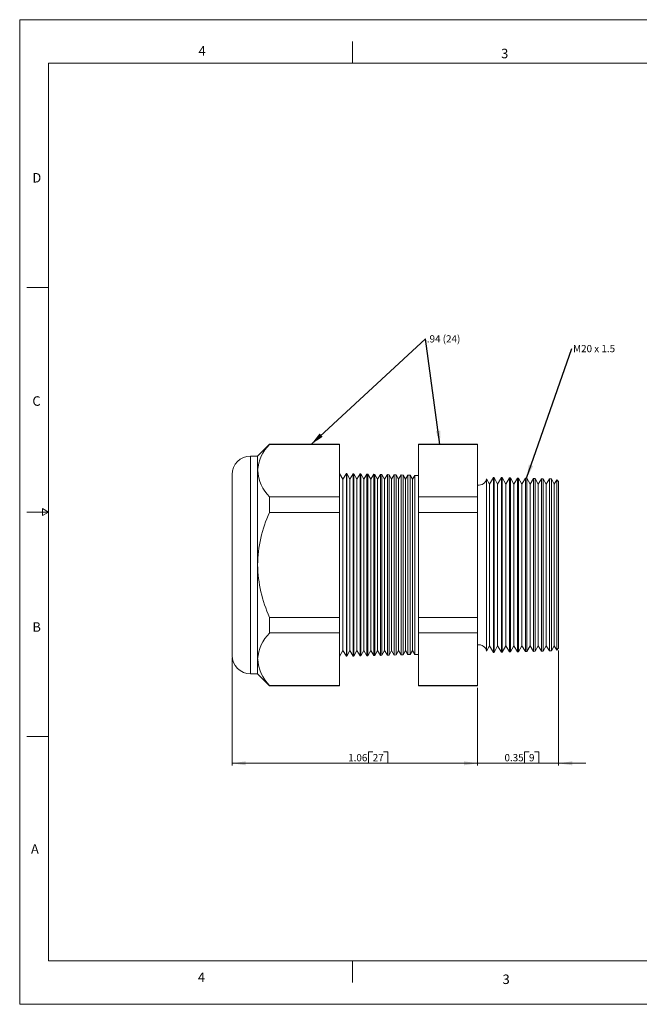
# Model space of a CAD drawing. Units: inches. Extents: x 0 to 22, y 0 to 17.
# Drawn here: x 0 to 10.7, y 0 to 17 of the extents above; entities that cross this region are included whole.
import ezdxf

# ---------------------------------------------------------------- set-up
doc = ezdxf.new("R2010")
doc.units = ezdxf.units.IN
doc.header["$MEASUREMENT"] = 0
doc.layers.add('VIEW_PV', color=7, linetype='Continuous', lineweight=0)
doc.styles.add('SLDTEXTSTYLE0', font='TXT', dxfattribs={"width": 0.75})
doc.styles.add('SLDTEXTSTYLE11', font='TXT', dxfattribs={"width": 0.538687})
doc.styles.add('SLDTEXTSTYLE5', font='TXT', dxfattribs={"width": 0.663})
doc.dimstyles.new('SLDDIMSTYLE0', dxfattribs={"dimtxt": 0.125, "dimasz": 0.23622, "dimexe": 0, "dimexo": 0.0625, "dimgap": 0.03125, "dimtad": 1, "dimtoh": 1, "dimlfac": 0.25, "dimzin": 12, "dimdsep": 46, "dimtxsty": 'SLDTEXTSTYLE0', "dimsah": 1, "dimcen": 0.09, "dimadec": 0, "dimazin": 0, "dimtfac": 1, "dimtofl": 0, "dimtmove": 0, "dimatfit": 3, "dimfxl": 1, "dimtolj": 1, "dimtzin": 12, "dimarcsym": 0})
doc.dimstyles.new('SLDDIMSTYLE1', dxfattribs={"dimtxt": 0.125, "dimasz": 0.23622, "dimexe": 0, "dimexo": 0.0625, "dimgap": 0.03125, "dimtad": 1, "dimtoh": 1, "dimlfac": 0.25, "dimdsep": 46, "dimtxsty": 'SLDTEXTSTYLE0', "dimsah": 1, "dimcen": 0.09, "dimadec": 0, "dimazin": 0, "dimtfac": 1, "dimtofl": 0, "dimtmove": 0, "dimatfit": 3, "dimfxl": 1, "dimtolj": 1, "dimtzin": 12, "dimarcsym": 0})
doc.dimstyles.new('SLDDIMSTYLE2', dxfattribs={"dimtxt": 0.23622, "dimasz": 0.23622, "dimexe": 0, "dimexo": 0.0625, "dimgap": 0.059055, "dimtad": 0, "dimtih": 1, "dimtoh": 1, "dimdec": 0, "dimzin": 0, "dimdsep": 46, "dimtxsty": 'Standard', "dimsah": 1, "dimcen": 0.09, "dimadec": 0, "dimazin": 0, "dimtfac": 1, "dimtdec": 0, "dimtofl": 0, "dimtmove": 0, "dimatfit": 3, "dimfxl": 1, "dimtolj": 1, "dimtzin": 0, "dimarcsym": 0})

# ---------------------------------------------------------------- blocks, each defined once
blk = doc.blocks.new('*D4')
at = {"layer": 'VIEW_PV'}
for p, q in [((3.669, 5.987), (3.669, 4.122)), ((7.909, 5.466), (7.909, 4.122)), ((6.023, 4.359), (6.023, 4.161)), ((6.023, 4.359), (6.099, 4.359)), ((6.359, 4.359), (6.283, 4.359)), ((6.359, 4.359), (6.359, 4.161)), ((3.669, 4.161), (7.909, 4.161)), ((6.023, 4.161), (6.099, 4.161)), ((6.359, 4.161), (6.283, 4.161))]:
    blk.add_line(p, q, dxfattribs=at)
for points in [[(3.669, 4.161), (3.905, 4.126), (3.905, 4.196)], [(7.909, 4.161), (7.673, 4.196), (7.673, 4.126)]]:
    blk.add_solid(points, dxfattribs=at)
at = {"layer": 'VIEW_PV', "char_height": 0.125, "attachment_point": 1, "style": 'SLDTEXTSTYLE0'}
for s, insert in [('1.06', (5.674, 4.321)), ('27', (6.099, 4.321))]:
    blk.add_mtext(s, dxfattribs=dict(at, insert=insert))
blk = doc.blocks.new('*D5')
at = {"layer": 'VIEW_PV'}
for p, q in [((9.309, 6.107), (9.309, 4.122)), ((7.909, 5.466), (7.909, 4.122)), ((8.722, 4.359), (8.722, 4.161)), ((8.722, 4.359), (8.798, 4.359)), ((8.967, 4.359), (8.891, 4.359)), ((8.967, 4.359), (8.967, 4.161)), ((7.909, 4.161), (7.437, 4.161)), ((7.909, 4.161), (9.309, 4.161)), ((8.722, 4.161), (8.798, 4.161)), ((8.967, 4.161), (8.891, 4.161)), ((9.309, 4.161), (9.782, 4.161))]:
    blk.add_line(p, q, dxfattribs=at)
for points in [[(7.909, 4.161), (7.673, 4.196), (7.673, 4.126)], [(9.309, 4.161), (9.545, 4.126), (9.545, 4.196)]]:
    blk.add_solid(points, dxfattribs=at)
at = {"layer": 'VIEW_PV', "char_height": 0.125, "attachment_point": 1, "style": 'SLDTEXTSTYLE0'}
for s, insert in [('0.35', (8.374, 4.321)), ('9', (8.798, 4.321))]:
    blk.add_mtext(s, dxfattribs=dict(at, insert=insert))
blk = doc.blocks.new('SW_NOTE_2')
at = {"layer": 'VIEW_PV', "color": 0, "insert": (0.02, 0.062), "char_height": 0.125, "attachment_point": 1, "style": 'SLDTEXTSTYLE5'}
blk.add_mtext('.94 (24)', dxfattribs=at)
blk = doc.blocks.new('SW_NOTE_3')
at = {"layer": 'VIEW_PV', "color": 0, "insert": (0.02, 0.062), "char_height": 0.125, "attachment_point": 1, "style": 'SLDTEXTSTYLE11'}
blk.add_mtext('M20 x 1.5 ', dxfattribs=at)

msp = doc.modelspace()

# ---------------------------------------------------------------- linework, layer by layer
at = {"color": 7, "linetype": 'Continuous', "lineweight": 15}
for p, q in [((4.317, 9.673), (4.11, 9.466)), ((5.527, 9.673), (4.317, 9.673)), ((4.317, 9.673), (4.317, 9.667)), ((5.527, 9.667), (4.317, 9.667)), ((5.527, 9.673), (5.527, 9.667)), ((5.527, 9.667), (5.527, 8.762)), ((7.909, 9.673), (6.886, 9.673)), ((6.886, 9.667), (6.886, 9.673)), ((7.909, 9.667), (6.886, 9.667)), ((6.886, 8.762), (6.886, 9.667)), ((7.909, 9.673), (7.909, 9.667)), ((7.909, 9.667), (7.909, 8.762)), ((4.11, 9.466), (3.989, 9.466)), ((3.989, 9.466), (3.989, 7.586)), ((4.11, 9.466), (4.11, 9.215)), ((4.11, 9.215), (4.11, 7.586)), ((3.669, 7.586), (3.669, 9.146)), ((5.583, 9.065), (5.527, 9.166)), ((5.643, 9.163), (5.583, 9.065)), ((5.583, 9.065), (5.583, 6.108)), ((5.649, 9.163), (5.643, 9.163)), ((5.643, 9.163), (5.643, 6.009)), ((5.703, 9.065), (5.649, 9.163)), ((5.649, 9.163), (5.649, 7.586)), ((5.761, 9.16), (5.703, 9.065)), ((5.703, 9.065), (5.703, 6.108)), ((5.771, 9.16), (5.761, 9.16)), ((5.761, 6.013), (5.761, 9.16)), ((5.823, 9.065), (5.771, 9.16)), ((5.771, 9.16), (5.771, 7.586)), ((5.879, 9.157), (5.823, 9.065)), ((5.823, 9.065), (5.823, 6.108)), ((5.893, 9.157), (5.879, 9.157)), ((5.879, 6.016), (5.879, 9.157)), ((5.943, 9.065), (5.893, 9.157)), ((5.893, 9.157), (5.893, 7.586)), ((5.997, 9.154), (5.943, 9.065)), ((5.943, 9.065), (5.943, 6.108)), ((6.014, 9.154), (5.997, 9.154)), ((5.997, 6.019), (5.997, 9.154)), ((6.063, 9.065), (6.014, 9.154)), ((6.014, 9.154), (6.014, 7.586)), ((6.115, 9.151), (6.063, 9.065)), ((6.063, 9.065), (6.063, 6.108)), ((6.136, 9.15), (6.115, 9.151)), ((6.115, 6.022), (6.115, 9.151)), ((6.183, 9.065), (6.136, 9.15)), ((6.136, 9.15), (6.136, 7.586)), ((6.233, 9.148), (6.183, 9.065)), ((6.183, 9.065), (6.183, 6.108)), ((6.258, 9.147), (6.233, 9.148)), ((6.233, 6.025), (6.233, 9.148)), ((6.303, 9.065), (6.258, 9.147)), ((6.258, 9.147), (6.258, 7.586)), ((6.351, 9.145), (6.303, 9.065)), ((6.303, 9.065), (6.303, 6.108)), ((6.38, 9.144), (6.351, 9.145)), ((6.351, 6.028), (6.351, 9.145)), ((6.423, 9.065), (6.38, 9.144)), ((6.38, 9.144), (6.38, 7.586)), ((6.47, 9.142), (6.423, 9.065)), ((6.423, 9.065), (6.423, 6.108)), ((6.501, 9.141), (6.47, 9.142)), ((6.47, 6.031), (6.47, 9.142)), ((6.543, 9.065), (6.501, 9.141)), ((6.501, 9.141), (6.501, 7.586)), ((6.588, 9.139), (6.543, 9.065)), ((6.543, 9.065), (6.543, 6.108)), ((6.623, 9.138), (6.588, 9.139)), ((6.588, 6.034), (6.588, 9.139)), ((6.663, 9.065), (6.623, 9.138)), ((6.623, 9.138), (6.623, 7.586)), ((6.706, 9.136), (6.663, 9.065)), ((6.663, 9.065), (6.663, 6.108)), ((6.745, 9.135), (6.706, 9.136)), ((6.706, 6.037), (6.706, 9.136)), ((6.783, 9.065), (6.745, 9.135)), ((6.745, 9.135), (6.745, 7.586)), ((6.824, 9.132), (6.783, 9.065)), ((6.783, 9.065), (6.783, 6.108)), ((6.886, 9.131), (6.824, 9.132)), ((6.824, 6.04), (6.824, 9.132)), ((8.115, 8.982), (8.066, 9.073)), ((8.066, 9.073), (8.066, 7.586)), ((8.185, 9.097), (8.115, 8.982)), ((8.193, 9.097), (8.185, 9.097)), ((8.185, 6.076), (8.185, 9.097)), ((8.255, 8.982), (8.193, 9.097)), ((8.193, 9.097), (8.193, 7.586)), ((8.323, 9.093), (8.255, 8.982)), ((8.335, 9.093), (8.323, 9.093)), ((8.323, 6.08), (8.323, 9.093)), ((8.395, 8.982), (8.335, 9.093)), ((8.335, 9.093), (8.335, 7.586)), ((8.461, 9.09), (8.395, 8.982)), ((8.477, 9.089), (8.461, 9.09)), ((8.461, 6.083), (8.461, 9.09)), ((8.535, 8.982), (8.477, 9.089)), ((8.477, 9.089), (8.477, 7.586)), ((8.599, 9.086), (8.535, 8.982)), ((8.619, 9.085), (8.599, 9.086)), ((8.599, 6.087), (8.599, 9.086)), ((8.675, 8.982), (8.619, 9.085)), ((8.619, 9.085), (8.619, 7.586)), ((8.737, 9.082), (8.675, 8.982)), ((8.761, 9.082), (8.737, 9.082)), ((8.737, 6.09), (8.737, 9.082)), ((8.815, 8.982), (8.761, 9.082)), ((8.761, 9.082), (8.761, 7.586)), ((8.874, 9.079), (8.815, 8.982)), ((8.903, 9.078), (8.874, 9.079)), ((8.874, 6.094), (8.874, 9.079)), ((8.955, 8.982), (8.903, 9.078)), ((8.903, 9.078), (8.903, 7.586)), ((9.012, 9.075), (8.955, 8.982)), ((9.045, 9.074), (9.012, 9.075)), ((9.012, 6.098), (9.012, 9.075)), ((9.095, 8.982), (9.045, 9.074)), ((9.045, 9.074), (9.045, 7.586)), ((9.15, 9.072), (9.095, 8.982)), ((9.187, 9.071), (9.15, 9.072)), ((9.15, 6.101), (9.15, 9.072)), ((9.235, 8.982), (9.187, 9.071)), ((9.187, 9.071), (9.187, 7.586)), ((9.281, 9.056), (9.235, 8.982)), ((9.309, 9.026), (9.281, 9.056)), ((9.281, 6.116), (9.281, 9.056)), ((9.309, 9.026), (9.309, 6.147)), ((8.115, 8.982), (8.115, 6.191)), ((8.255, 8.982), (8.255, 6.191)), ((8.395, 8.982), (8.395, 6.191)), ((8.535, 8.982), (8.535, 6.191)), ((8.675, 8.982), (8.675, 6.191)), ((8.815, 8.982), (8.815, 6.191)), ((8.955, 8.982), (8.955, 6.191)), ((9.095, 8.982), (9.095, 6.191)), ((9.235, 8.982), (9.235, 6.191)), ((4.317, 8.762), (4.317, 8.492)), ((5.527, 8.762), (4.317, 8.762)), ((5.527, 8.762), (5.527, 8.492)), ((6.886, 8.492), (6.886, 8.762)), ((7.909, 8.762), (6.886, 8.762)), ((7.909, 8.762), (7.909, 8.492)), ((5.527, 8.492), (4.317, 8.492)), ((5.527, 8.492), (5.527, 6.681)), ((7.909, 8.492), (6.886, 8.492)), ((6.886, 6.681), (6.886, 8.492)), ((7.909, 8.492), (7.909, 6.681)), ((3.669, 6.026), (3.669, 7.586)), ((3.989, 7.586), (3.989, 5.706)), ((4.11, 7.586), (4.11, 5.958)), ((5.649, 7.586), (5.649, 6.01)), ((5.771, 7.586), (5.771, 6.013)), ((5.893, 7.586), (5.893, 6.016)), ((6.014, 7.586), (6.014, 6.019)), ((6.136, 7.586), (6.136, 6.022)), ((6.258, 7.586), (6.258, 6.026)), ((6.38, 7.586), (6.38, 6.029)), ((6.501, 7.586), (6.501, 6.032)), ((6.623, 7.586), (6.623, 6.035)), ((6.745, 7.586), (6.745, 6.038)), ((8.066, 7.586), (8.066, 6.099)), ((8.193, 7.586), (8.193, 6.076)), ((8.335, 7.586), (8.335, 6.08)), ((8.477, 7.586), (8.477, 6.084)), ((8.619, 7.586), (8.619, 6.087)), ((8.761, 7.586), (8.761, 6.091)), ((8.903, 7.586), (8.903, 6.095)), ((9.045, 7.586), (9.045, 6.099)), ((9.187, 7.586), (9.187, 6.102)), ((4.317, 6.681), (4.317, 6.411)), ((5.527, 6.681), (4.317, 6.681)), ((5.527, 6.681), (5.527, 6.411)), ((7.909, 6.681), (6.886, 6.681)), ((6.886, 6.411), (6.886, 6.681)), ((7.909, 6.681), (7.909, 6.411)), ((5.527, 6.411), (4.317, 6.411)), ((5.527, 6.411), (5.527, 5.505)), ((7.909, 6.411), (6.886, 6.411)), ((6.886, 5.505), (6.886, 6.411)), ((7.909, 6.411), (7.909, 5.505)), ((8.066, 6.099), (8.115, 6.191)), ((8.115, 6.191), (8.185, 6.076)), ((8.193, 6.076), (8.255, 6.191)), ((8.255, 6.191), (8.323, 6.08)), ((8.335, 6.08), (8.395, 6.191)), ((8.395, 6.191), (8.461, 6.083)), ((8.477, 6.084), (8.535, 6.191)), ((8.535, 6.191), (8.599, 6.087)), ((8.619, 6.087), (8.675, 6.191)), ((8.675, 6.191), (8.737, 6.09)), ((8.761, 6.091), (8.815, 6.191)), ((8.815, 6.191), (8.874, 6.094)), ((8.903, 6.095), (8.955, 6.191)), ((8.955, 6.191), (9.012, 6.098)), ((9.045, 6.099), (9.095, 6.191)), ((9.095, 6.191), (9.15, 6.101)), ((9.187, 6.102), (9.235, 6.191)), ((9.235, 6.191), (9.281, 6.116)), ((9.281, 6.116), (9.309, 6.147)), ((4.11, 5.958), (4.11, 5.706)), ((5.527, 6.006), (5.583, 6.108)), ((5.583, 6.108), (5.643, 6.009)), ((5.643, 6.009), (5.649, 6.01)), ((5.649, 6.01), (5.703, 6.108)), ((5.703, 6.108), (5.761, 6.013)), ((5.761, 6.013), (5.771, 6.013)), ((5.771, 6.013), (5.823, 6.108)), ((5.823, 6.108), (5.879, 6.016)), ((5.879, 6.016), (5.893, 6.016)), ((5.893, 6.016), (5.943, 6.108)), ((5.943, 6.108), (5.997, 6.019)), ((5.997, 6.019), (6.014, 6.019)), ((6.014, 6.019), (6.063, 6.108)), ((6.063, 6.108), (6.115, 6.022)), ((6.115, 6.022), (6.136, 6.022)), ((6.136, 6.022), (6.183, 6.108)), ((6.183, 6.108), (6.233, 6.025)), ((6.233, 6.025), (6.258, 6.026)), ((6.258, 6.026), (6.303, 6.108)), ((6.303, 6.108), (6.351, 6.028)), ((6.351, 6.028), (6.38, 6.029)), ((6.38, 6.029), (6.423, 6.108)), ((6.423, 6.108), (6.47, 6.031)), ((6.47, 6.031), (6.501, 6.032)), ((6.501, 6.032), (6.543, 6.108)), ((6.543, 6.108), (6.588, 6.034)), ((6.588, 6.034), (6.623, 6.035)), ((6.623, 6.035), (6.663, 6.108)), ((6.663, 6.108), (6.706, 6.037)), ((6.706, 6.037), (6.745, 6.038)), ((6.745, 6.038), (6.783, 6.108)), ((6.783, 6.108), (6.824, 6.04)), ((6.824, 6.04), (6.886, 6.042)), ((8.185, 6.076), (8.193, 6.076)), ((8.323, 6.08), (8.335, 6.08)), ((8.461, 6.083), (8.477, 6.084)), ((8.599, 6.087), (8.619, 6.087)), ((8.737, 6.09), (8.761, 6.091)), ((8.874, 6.094), (8.903, 6.095)), ((9.012, 6.098), (9.045, 6.099)), ((9.15, 6.101), (9.187, 6.102)), ((3.989, 5.706), (4.11, 5.706)), ((4.11, 5.706), (4.317, 5.5)), ((5.527, 5.505), (4.317, 5.505)), ((4.317, 5.505), (4.317, 5.5)), ((4.317, 5.5), (5.527, 5.5)), ((5.527, 5.505), (5.527, 5.5)), ((7.909, 5.505), (6.886, 5.505)), ((6.886, 5.5), (6.886, 5.505)), ((6.886, 5.5), (7.909, 5.5)), ((7.909, 5.505), (7.909, 5.5))]:
    msp.add_line(p, q, dxfattribs=at)
for centre, radius, start, end in [((4.775, 9.185), 0.665, 133.4851, 177.4271), ((3.989, 9.146), 0.32, 90, 180), ((4.825, 9.267), 0.716, 184.2105, 224.8773), ((7.929, 9.104), 0.14, 261.7868, 347.3746), ((6.35, 7.551), 2.241, 155.1731, 179.1036), ((6.379, 7.628), 2.269, 181.0487, 204.6746), ((4.775, 5.928), 0.665, 133.4851, 177.4271), ((7.929, 6.069), 0.14, 12.6254, 98.2132), ((3.989, 6.026), 0.32, 180, 270), ((4.825, 6.011), 0.716, 184.2105, 224.8773)]:
    msp.add_arc(centre, radius, start, end, dxfattribs=at)
at = {"layer": 'VIEW_PV', "linetype": 'Continuous'}
for p, q in [((0, 17), (22, 17)), ((0, 17), (0, 0)), ((0, 0), (22, 0))]:
    msp.add_line(p, q, dxfattribs=at)
at = {"layer": 'VIEW_PV'}
for p, q in [((5.75, 16.625), (5.75, 16.25)), ((0.5, 16.25), (21.5, 16.25)), ((0.5, 16.25), (0.5, 0.75)), ((0.125, 12.375), (0.5, 12.375)), ((0.5, 8.5), (0.396, 8.56)), ((0.396, 8.56), (0.396, 8.44)), ((0.125, 8.5), (0.5, 8.5)), ((0.396, 8.44), (0.5, 8.5)), ((0.125, 4.625), (0.5, 4.625)), ((0.5, 0.75), (21.5, 0.75)), ((5.75, 0.75), (5.75, 0.375))]:
    msp.add_line(p, q, dxfattribs=at)

# ---------------------------------------------------------------- block references
for name, p in [('SW_NOTE_2', (7.012, 11.49)), ('SW_NOTE_3', (9.539, 11.322))]:
    msp.add_blockref(name, p, dxfattribs=at)

# ---------------------------------------------------------------- texts
at = {"layer": 'VIEW_PV', "char_height": 0.164, "attachment_point": 1, "style": 'SLDTEXTSTYLE0'}
for s, insert in [('4', (3.09, 16.545)), ('3', (8.316, 16.498)), ('D', (0.219, 14.353)), ('C', (0.219, 10.498)), ('B', (0.219, 6.596)), ('A', (0.195, 2.764)), ('4', (3.078, 0.549)), ('3', (8.34, 0.514))]:
    msp.add_mtext(s, dxfattribs=dict(at, insert=insert))

# ---------------------------------------------------------------- dimensions: what is measured, and where the dimension line sits
at = {"layer": 'VIEW_PV'}
for base, p1, p2, dimstyle, picture, middle in [((9.309, 4.161), (7.909, 5.505), (9.309, 6.147), 'SLDDIMSTYLE1', '*D5', (8.683, 4.161)), ((7.909, 4.161), (3.669, 6.026), (7.909, 5.505), 'SLDDIMSTYLE0', '*D4', (6.03, 4.161))]:
    dim = msp.add_linear_dim(base=base, p1=p1, p2=p2, dimstyle=dimstyle, dxfattribs=at)
    dim.commit()
    dim.dimension.update_dxf_attribs({"geometry": picture, "text_midpoint": middle, "dimtype": 160})

# ---------------------------------------------------------------- leaders
for points in [[(5.033, 9.667), (7.012, 11.49)], [(7.26, 9.667), (7.012, 11.49)], [(8.753, 9.082), (9.539, 11.322)]]:
    msp.add_leader(points, dimstyle='SLDDIMSTYLE2', dxfattribs=at)

doc.saveas('drawing.dxf')
